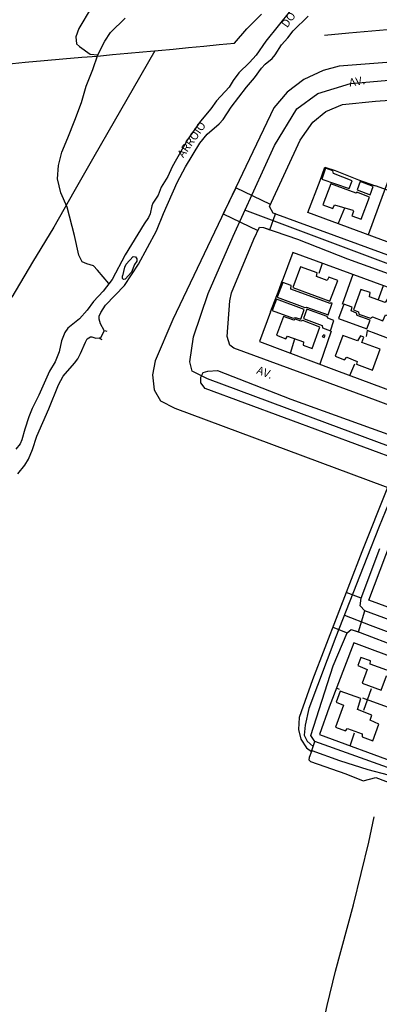
# Model space of a CAD drawing. Units: millimetres. Extents: x 183135 to 185549, y 1663196 to 1665974.
# Drawn here: x 185221 to 185332, y 1663350 to 1663655 of the extents above; entities that cross this region are included whole.
import ezdxf
from ezdxf.enums import TextEntityAlignment as Align

# ---------------------------------------------------------------- set-up
doc = ezdxf.new("R2010")
doc.units = ezdxf.units.MM
for name, color, linetype in [('IMAGEM', 7, 'Continuous'), ('V-ARROIO', 5, 'Continuous'), ('V-CANTEIRO', 140, 'Continuous'), ('V-CRUZAMENTO', 1, 'Continuous'), ('V-EDIFICACAO', 2, 'Continuous'), ('V-EIXO_DE_LOGRADOURO', 3, 'Continuous'), ('V-LOTE', 1, 'Continuous'), ('V-NOME_DOS_LOGRADOUROS', 7, 'Continuous'), ('V-PONTE_VIADUTO_PASSARELA', 2, 'Continuous'), ('V-QUADRA', 2, 'Continuous'), ('V-TESTADA', 5, 'Continuous'), ('V-VALETA', 6, 'Continuous')]:
    doc.layers.add(name, color=color, linetype=linetype)
picture_1 = doc.add_image_def('image1.jpg', size_in_pixel=(4022, 4628))

msp = doc.modelspace()

# ---------------------------------------------------------------- linework, layer by layer
at = {"layer": 'V-ARROIO'}
for points in [[(185304.89, 1663657.68), (185297.28, 1663648.23), (185294.27, 1663643.9), (185292.24, 1663641.66), (185288.89, 1663638.41), (185287.16, 1663636.06), (185285.9, 1663634), (185281.93, 1663629.78), (185280.2, 1663627.3), (185276.99, 1663623.49), (185273.08, 1663617.86), (185268.28, 1663609.35), (185266.86, 1663606.28), (185264.85, 1663603.04), (185263.9, 1663600.52), (185262.23, 1663598.03), (185261.91, 1663597.22), (185261.42, 1663594.75), (185260.95, 1663593.59), (185259.53, 1663591.62), (185253.69, 1663582.08), (185249.61, 1663574.44), (185246.88, 1663570.79), (185243.82, 1663567.63), (185241.96, 1663564.91), (185239.49, 1663562.29), (185235.94, 1663559.33), (185235, 1663558.06), (185233.96, 1663555.46), (185233.19, 1663552), (185231.99, 1663548.96), (185230.29, 1663546.08), (185226.91, 1663538.61), (185224.84, 1663534.53), (185223.79, 1663531.89), (185222.56, 1663528.14), (185221.67, 1663524.76), (185221.14, 1663523.6), (185219.79, 1663521.94)], [(185247.22, 1663558.63), (185246.02, 1663560.72), (185245.63, 1663562.1), (185245.63, 1663563.12), (185246.11, 1663564.24), (185247.62, 1663566.5), (185253.52, 1663572.56), (185257.76, 1663579.18), (185263.37, 1663589.48), (185265.54, 1663594.82), (185269.79, 1663604.51), (185272.42, 1663609.27), (185276.84, 1663616.6), (185279.1, 1663619.43), (185282.76, 1663622.65), (185284.06, 1663624), (185286.56, 1663627.8), (185291.24, 1663633.96), (185293.75, 1663636.83), (185295.87, 1663639.87), (185297.07, 1663641.08), (185299.25, 1663642.85), (185300.19, 1663643.96), (185302.14, 1663647.09), (185304.05, 1663649.27), (185305.7, 1663651.47), (185310.33, 1663655.94)], [(185252.88, 1663574.74), (185252.85, 1663575.52), (185253, 1663575.59), (185253.58, 1663578.22), (185253.97, 1663579.15), (185256.17, 1663581.58), (185256.92, 1663581.41), (185257.28, 1663580.82), (185257.31, 1663580.07), (185256.55, 1663579.07), (185255.63, 1663576.71), (185253.63, 1663574.49), (185253.13, 1663574.42), (185252.88, 1663574.74)], [(185220.44, 1663514.24), (185222.61, 1663516.98), (185223.71, 1663518.8), (185224.96, 1663521.77), (185226.33, 1663525.97), (185230.08, 1663534.39), (185233.07, 1663541.77), (185234.43, 1663544.53), (185237.98, 1663548.53), (185238.99, 1663549.88), (185239.89, 1663551.52), (185241.38, 1663555.06), (185241.95, 1663556.06), (185242.9, 1663556.71), (185243.33, 1663556.72), (185244.61, 1663556.24), (185245.62, 1663556.37)], [(185245.61, 1663556.37), (185246.13, 1663556.36)]]:
    msp.add_lwpolyline(points, dxfattribs=at)
at = {"layer": 'V-CANTEIRO'}
msp.add_lwpolyline([(185547.93, 1663440.75), (185525.81, 1663449.18), (185503.36, 1663457.28), (185438.75, 1663481.14), (185352.16, 1663513.45), (185278.44, 1663540.68), (185277.14, 1663542.46), (185277.13, 1663544.16), (185277.85, 1663545.6), (185279.28, 1663546.09), (185282.31, 1663546.21), (185304.98, 1663537.4), (185357.36, 1663518.5), (185406.24, 1663499.76), (185455.71, 1663481.58), (185547.92, 1663447.28)], dxfattribs=at)
at = {"layer": 'V-CRUZAMENTO'}
for points in [[(185298.43, 1663597.02), (185298.73, 1663597.68), (185287.93, 1663602.84), (185284.08, 1663594.77), (185294.8, 1663589.65), (185295.24, 1663590.59), (185296.49, 1663590.54), (185298.53, 1663589.84), (185300.21, 1663594.74), (185299.54, 1663594.99)], [(185326.51, 1663473.43), (185326.76, 1663475.77), (185322.15, 1663477.55), (185317.97, 1663466.76), (185322.44, 1663465.03), (185323.69, 1663466.02), (185325.93, 1663465.34), (185327.93, 1663471.89)]]:
    msp.add_lwpolyline(points, close=True, dxfattribs=at)
at = {"layer": 'V-EDIFICACAO'}
for points in [[(185318.17, 1663607.24), (185317.96, 1663608.04), (185315.78, 1663608.85), (185314.58, 1663605.52), (185323.08, 1663602.57), (185323.98, 1663605), (185318.17, 1663607.24)], [(185325.44, 1663601.5), (185325.22, 1663601.17), (185317.39, 1663604), (185314.96, 1663597.54), (185318.02, 1663596.45), (185318.49, 1663597.56), (185324.19, 1663595.85), (185324.38, 1663595.48), (185323.93, 1663594.1), (185326.76, 1663593.06), (185329.36, 1663599.96), (185325.44, 1663601.5)], [(185326.48, 1663604.73), (185325.54, 1663602.16), (185329.59, 1663600.61), (185330.5, 1663603.23), (185326.48, 1663604.73)], [(185312.98, 1663575.34), (185313.15, 1663576.48), (185307.99, 1663578.39), (185305.57, 1663571.92), (185317.06, 1663567.69), (185319.54, 1663574.08), (185316.78, 1663575.12), (185316.3, 1663574.15), (185312.98, 1663575.34)], [(185305.04, 1663571.47), (185305.1, 1663572.53), (185302.5, 1663573.5), (185300.76, 1663568.98), (185309.35, 1663565.73), (185309.8, 1663565.9), (185316.52, 1663563.51), (185317.79, 1663567.07), (185317.4, 1663567.22), (185317.23, 1663566.97), (185305.04, 1663571.47)], [(185326.69, 1663571.34), (185324.4, 1663565), (185325.99, 1663564.37), (185326.06, 1663563.74), (185329.64, 1663562.43), (185330.31, 1663562.84), (185333.5, 1663561.66), (185334.34, 1663563.44), (185336.43, 1663562.84), (185338.02, 1663567.21), (185334.95, 1663568.41), (185334.17, 1663567.27), (185329.32, 1663569.11), (185329.56, 1663570.37), (185326.69, 1663571.34)], [(185300.55, 1663568.36), (185299.24, 1663564.88), (185305.75, 1663562.51), (185306.48, 1663562.71), (185308.13, 1663562.17), (185309.17, 1663565.13), (185300.55, 1663568.36)], [(185309.93, 1663565.21), (185308.91, 1663562.31), (185314.71, 1663560.17), (185314.83, 1663559.42), (185317.24, 1663558.56), (185318.31, 1663561.77), (185316.5, 1663562.51), (185316.25, 1663562.93), (185309.93, 1663565.21)], [(185325.58, 1663563.33), (185325.37, 1663563.99), (185323.71, 1663564.68), (185323.95, 1663565.9), (185321.42, 1663566.8), (185319.76, 1663562.39), (185328.57, 1663559.16), (185329.56, 1663561.81), (185325.58, 1663563.33)], [(185308.09, 1663561.54), (185306.49, 1663562.16), (185305.93, 1663561.87), (185302.69, 1663563.01), (185300.52, 1663557.18), (185303.45, 1663556.05), (185303.95, 1663556.9), (185308.87, 1663555.11), (185308.77, 1663554.1), (185311.62, 1663553.08), (185314.02, 1663559.68), (185308.71, 1663561.78), (185308.09, 1663561.54)], [(185315.22, 1663557.3), (185314.75, 1663556.75), (185315.37, 1663556.48), (185315.63, 1663557.05), (185315.22, 1663557.3)], [(185325.69, 1663555.42), (185321.12, 1663557.05), (185318.7, 1663550.68), (185321.64, 1663549.56), (185322.36, 1663550.35), (185325.54, 1663549.07), (185325.37, 1663548.21), (185330.28, 1663546.41), (185332.66, 1663552.81), (185327.02, 1663554.95), (185327.02, 1663554.95), (185327.61, 1663556.59), (185326.59, 1663557.02), (185325.69, 1663555.42)], [(185329.58, 1663455.34), (185329.64, 1663456.35), (185326.71, 1663457.41), (185325.79, 1663454.91), (185328.59, 1663453.65), (185327.07, 1663449.43), (185332.94, 1663447.27), (185334.63, 1663451.68), (185334.63, 1663451.68), (185337.11, 1663450.94), (185338.13, 1663453.25), (185335.42, 1663454.22), (185334.78, 1663453.47), (185329.58, 1663455.34)], [(185325.62, 1663441.3), (185326.68, 1663444.67), (185320.32, 1663446.99), (185319.08, 1663443.59), (185321.28, 1663442.62), (185321.28, 1663442.62), (185318.81, 1663435.88), (185321.95, 1663434.74), (185322.6, 1663435.42), (185327.14, 1663433.75), (185327.13, 1663432.82), (185330.4, 1663431.64), (185332.29, 1663436.8), (185329.57, 1663437.98), (185330.08, 1663439.52), (185325.62, 1663441.3)]]:
    msp.add_lwpolyline(points, close=True, dxfattribs=at)
at = {"layer": 'V-EIXO_DE_LOGRADOURO'}
for points in [[(185547.92, 1663444.07), (185507.76, 1663458.83), (185393.63, 1663501.2), (185308.34, 1663532.89), (185279.19, 1663543.7), (185274.39, 1663546.1), (185273.67, 1663548.98), (185274.87, 1663556.66), (185279.43, 1663570.1), (185287.11, 1663587.86), (185299.94, 1663615.95), (185306.9, 1663627.23), (185313.38, 1663632.03), (185323.46, 1663635.15), (185396.03, 1663641.4), (185474.84, 1663647.89)], [(185458.57, 1663579.07), (185423.47, 1663576.21), (185380.84, 1663571.9), (185364.2, 1663569.02), (185339.53, 1663577.65), (185290.78, 1663595.9)], [(185336.98, 1663509.31), (185332.33, 1663497.95), (185328.55, 1663488.29), (185318.98, 1663463.81), (185310.58, 1663441.61), (185309.44, 1663436.45), (185309.08, 1663433.33), (185310.04, 1663431.53), (185311.9, 1663429.83)], [(185321.61, 1663470.55), (185329.59, 1663467.41), (185336.17, 1663464.89), (185340.84, 1663463.7), (185343.6, 1663463.46), (185357.73, 1663458.3), (185376.65, 1663451.36), (185424.37, 1663433.63), (185438.32, 1663428.12), (185444.19, 1663425.12), (185455.68, 1663418.54), (185459.51, 1663416.02), (185497.05, 1663401.64), (185527, 1663390.23)], [(185311.5, 1663428.65), (185320.12, 1663425.53), (185328.87, 1663422.77), (185335.11, 1663421.09), (185354.78, 1663414.01), (185367.41, 1663409.12), (185383.88, 1663402.95), (185405.44, 1663395.04), (185414.3, 1663391.8), (185422.68, 1663387.85), (185431.54, 1663384.02), (185471.24, 1663369.17), (185506.62, 1663356.47), (185510.64, 1663354.67), (185512.43, 1663354.79), (185514.11, 1663355.87), (185516.86, 1663361.86), (185524.88, 1663384.62), (185535.36, 1663412.41), (185543.57, 1663434.93), (185546.67, 1663444.53)]]:
    msp.add_lwpolyline(points, dxfattribs=at)
at = {"layer": 'V-LOTE'}
for points in [[(185342.12, 1663671.51), (185345.45, 1663672.39), (185349.48, 1663667.74), (185346.77, 1663652.81), (185334.88, 1663651.77), (185322.99, 1663650.67), (185315.44, 1663649.95)], [(185216.82, 1663641.12), (185222.68, 1663641.67), (185228.54, 1663642.19), (185234.4, 1663642.71), (185240.26, 1663643.23), (185245.15, 1663643.59), (185249.79, 1663644.05), (185254.49, 1663644.47), (185259.19, 1663644.89), (185263.89, 1663645.31), (185268.59, 1663645.77), (185273.32, 1663646.23), (185278.05, 1663646.69), (185282.78, 1663647.15), (185287.51, 1663647.61), (185291.39, 1663651.99), (185295.9, 1663656.56)], [(185262.9, 1663645.22), (185256.18, 1663633.6), (185250.27, 1663623.33), (185243.98, 1663612.43), (185237.76, 1663601.53), (185231.54, 1663590.63), (185225, 1663579.79), (185218.59, 1663569.01)], [(185339.33, 1663616.34), (185333.56, 1663600.92), (185328.91, 1663588.29)], [(185318.75, 1663608.14), (185326, 1663605.3)], [(185366.5, 1663574.64), (185355.45, 1663578.5), (185310.29, 1663595.16), (185314.08, 1663605.11)], [(185346.64, 1663597.82), (185331.26, 1663603.39)], [(185319.69, 1663591.69), (185321.72, 1663596.59)], [(185432.31, 1663523.59), (185436.41, 1663534.9), (185305.62, 1663582.83), (185302.29, 1663573.93)], [(185313.79, 1663576.34), (185314.78, 1663579.47)], [(185324.22, 1663576.01), (185320.92, 1663566.67)], [(185332.06, 1663568.07), (185333.68, 1663572.55)], [(185298.73, 1663564.38), (185295.33, 1663555.27), (185319.13, 1663546.24), (185425.95, 1663506.61), (185429.46, 1663515.92)], [(185304.87, 1663551.65), (185306.28, 1663556.05)], [(185317.51, 1663558.48), (185313.97, 1663548.2)], [(185340.65, 1663554.1), (185331.41, 1663557.56), (185328.66, 1663558.66), (185328.33, 1663556.74)], [(185323.31, 1663544.69), (185324.85, 1663548.37)], [(185385.1, 1663454.62), (185329.16, 1663475.13), (185339.67, 1663502.99), (185392.89, 1663483.49), (185395.33, 1663482.46)], [(185380.63, 1663441.55), (185339.66, 1663456.28), (185324.47, 1663461.96), (185316.87, 1663441.98), (185313.89, 1663433.57), (185338.52, 1663424.43), (185370.11, 1663413.05)], [(185320.08, 1663447.45), (185319.11, 1663447.86)], [(185327.57, 1663441.11), (185328.71, 1663444.26), (185329.96, 1663447.79)], [(185375.27, 1663427.26), (185362.31, 1663431.94), (185350.33, 1663436.43), (185338.38, 1663440.77), (185327.27, 1663444.78)], [(185323.33, 1663430.07), (185324.73, 1663434.06)]]:
    msp.add_lwpolyline(points, dxfattribs=at)
at = {"layer": 'V-PONTE_VIADUTO_PASSARELA'}
msp.add_lwpolyline([(185246.57, 1663555.72), (185245.97, 1663556.02), (185247.23, 1663558.65), (185248.03, 1663558.44)], dxfattribs=at)
at = {"layer": 'V-QUADRA'}
for points in [[(185341.47, 1663642.17), (185319.94, 1663640.48), (185314.98, 1663639.14), (185309.07, 1663636.37), (185303.89, 1663632.45), (185299.73, 1663627.53), (185268.43, 1663562), (185263.02, 1663549.3), (185262.12, 1663544.92), (185262.71, 1663540.22), (185264.65, 1663536.82), (185269.08, 1663534.56), (185408.28, 1663482.79)], [(185334.98, 1663510.05), (185327.01, 1663490.11), (185311.66, 1663450.46), (185307.62, 1663438.86), (185307.39, 1663435.11), (185308.1, 1663432.15), (185309.87, 1663429.4), (185311.39, 1663428.34), (185312.43, 1663431.38), (185311.15, 1663433.27), (185318.15, 1663454.81), (185322.44, 1663465.03), (185323.69, 1663466.02), (185326.48, 1663465.17), (185338.32, 1663460.59)], [(185427.65, 1663435.12), (185327.93, 1663471.89), (185326.51, 1663473.43), (185326.76, 1663475.77), (185332.55, 1663491.1)], [(185311.39, 1663428.34), (185310.66, 1663426.43), (185310.55, 1663425.75), (185311.06, 1663425.2), (185322.01, 1663421.4), (185327.39, 1663419.21), (185331.3, 1663420.21), (185355.25, 1663411.12), (185401.01, 1663394.33), (185416.76, 1663388.21), (185430.14, 1663381.85), (185444.15, 1663376.49), (185513.61, 1663350.93), (185514.8, 1663351.36), (185515.61, 1663351.95), (185519.48, 1663361.81), (185544.65, 1663430.62), (185546.08, 1663431.45), (185547.1, 1663431.63), (185547.94, 1663431.41)], [(185346.16, 1663419.32), (185312.43, 1663431.38)]]:
    msp.add_lwpolyline(points, dxfattribs=at)
for points in [[(185476.12, 1663641.46), (185477.58, 1663641.41), (185478.26, 1663640.38), (185478.02, 1663638.63), (185457.59, 1663582.57), (185455.24, 1663581.59), (185424.24, 1663578.83), (185384.87, 1663574.12), (185362.36, 1663571.95), (185299.54, 1663594.99), (185298.43, 1663597.02), (185307.91, 1663617.55), (185311.79, 1663623.12), (185315.82, 1663626.48), (185321, 1663628.65), (185331.18, 1663629.63), (185355.01, 1663631.31), (185398.9, 1663635.17), (185476.12, 1663641.46)], [(185286.06, 1663554.08), (185285.3, 1663556.74), (185286.12, 1663567.86), (185286.6, 1663570.3), (185293.49, 1663586.87), (185295.24, 1663590.59), (185296.49, 1663590.54), (185307.1, 1663586.9), (185322.59, 1663580.87), (185377.79, 1663560.87), (185439.57, 1663537.9), (185440.05, 1663536.49), (185440.04, 1663535.49), (185438.32, 1663531.32), (185427.62, 1663503.28), (185426.16, 1663502.21), (185421.25, 1663503.79), (185378.59, 1663519.68), (185353.4, 1663528.81), (185328.48, 1663538.12), (185287.39, 1663553.17), (185286.06, 1663554.08)]]:
    msp.add_lwpolyline(points, close=True, dxfattribs=at)
at = {"layer": 'V-TESTADA'}
for points in [[(185314.08, 1663605.11), (185315.55, 1663609.24), (185318.75, 1663608.14)], [(185318.75, 1663608.14), (185326, 1663605.3)], [(185366.5, 1663574.64), (185355.45, 1663578.5), (185310.29, 1663595.16), (185314.08, 1663605.11)], [(185325.97, 1663605.31), (185331.26, 1663603.39)], [(185432.31, 1663523.59), (185436.41, 1663534.9), (185305.62, 1663582.83), (185302.29, 1663573.93)], [(185298.73, 1663564.38), (185301.35, 1663571.31), (185302.32, 1663574.01)], [(185298.73, 1663564.38), (185295.33, 1663555.27), (185319.13, 1663546.24), (185425.95, 1663506.61), (185429.46, 1663515.92)], [(185385.1, 1663454.62), (185329.16, 1663475.13), (185339.67, 1663502.99), (185392.89, 1663483.49), (185395.33, 1663482.46)], [(185380.63, 1663441.55), (185339.66, 1663456.28), (185324.47, 1663461.96), (185316.87, 1663441.98), (185313.89, 1663433.57), (185338.52, 1663424.43), (185370.11, 1663413.05)]]:
    msp.add_lwpolyline(points, dxfattribs=at)
at = {"layer": 'V-VALETA'}
for points in [[(185243.16, 1663658.49), (185239.32, 1663652.15), (185238.38, 1663649.54), (185238.6, 1663647.4), (185239.54, 1663646.61), (185242.8, 1663644.22), (185245.19, 1663644), (185247.36, 1663648.24), (185249.18, 1663650.92), (185253.67, 1663655.34)], [(185248.66, 1663573.17), (185245.11, 1663577.33), (185243.88, 1663578.67), (185241.81, 1663579.26), (185240.36, 1663579.9), (185239.36, 1663581.98), (185237.94, 1663588.04), (185235.68, 1663596.85), (185233.79, 1663601.26), (185232.72, 1663605.58), (185233, 1663609.77), (185234.1, 1663613.84), (185235.89, 1663618.25), (185238.06, 1663623.73), (185240.14, 1663629.28), (185241.62, 1663634.32), (185243.66, 1663639.46), (185245.2, 1663644.02)], [(185311.16, 1663319.8), (185312.59, 1663331.82), (185313.07, 1663334.76), (185316.27, 1663349.67), (185318.85, 1663360.31), (185324.37, 1663380.85), (185329.12, 1663400.25), (185330.78, 1663408.12)]]:
    msp.add_lwpolyline(points, dxfattribs=at)

# ---------------------------------------------------------------- texts
at = {"layer": 'V-NOME_DOS_LOGRADOUROS'}
for s, rotation, p in [('DO', 55, (185304.51, 1663651.71)), ('AV.', 10, (185323.37, 1663633.34)), ('ARROIO', 55, (185272.34, 1663611.49)), ('AV.', 339, (185293.9, 1663544.66))]:
    msp.add_text(s, height=2.5, rotation=rotation, dxfattribs=at).set_placement(p, align=Align.BOTTOM_LEFT)

# ---------------------------------------------------------------- referenced raster images: frames only (the image files are external)
at = {"layer": 'IMAGEM'}
image = msp.add_image(picture_1, insert=(183135.62, 1663196.26), size_in_units=(2413.69, 2777.37), dxfattribs=at)
image.dxf.flags = 7

doc.saveas('drawing.dxf')
